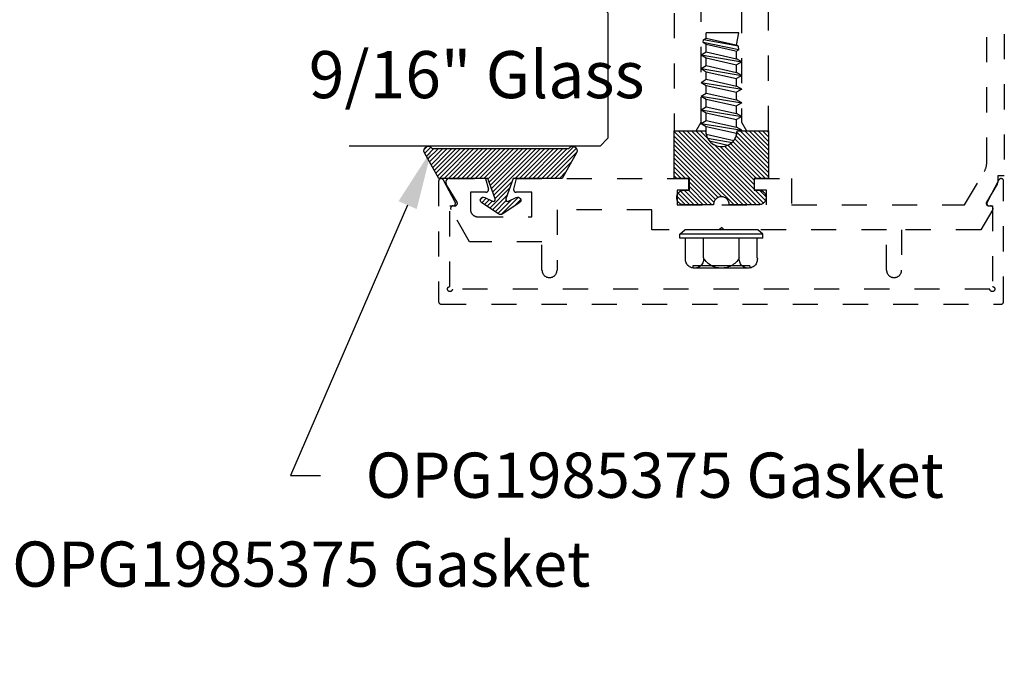
# Model space of a CAD drawing. Units: inches. Extents: x 0 to 108, y 0 to 43.
# Drawn here: x 47 to 51, y 32 to 34 of the extents above; entities that cross this region are included whole.
import ezdxf
from ezdxf import colors
from ezdxf.entities.mleader import LeaderData, LeaderLine
from ezdxf.math import Vec2, Vec3

# ---------------------------------------------------------------- set-up
doc = ezdxf.new("R2010")
doc.units = ezdxf.units.IN
doc.header["$LTSCALE"] = 0.5
doc.header["$MEASUREMENT"] = 0
doc.linetypes.add('HIDDEN2', pattern=[0.1875, 0.125, -0.0625])
for name, color, linetype in [('Arcadia-Access', 9, 'Continuous'), ('Arcadia-Hidden', 1, 'HIDDEN2'), ('Arcadia-Profile', 6, 'Continuous'), ('Arcadia-Shade', 8, 'Continuous'), ('Arcadia-Text', 3, 'Continuous')]:
    doc.layers.add(name, color=color, linetype=linetype)
doc.styles.get("Standard").update_dxf_attribs({"font": 'ARIALN.TTF'})
pattern_1 = [(45, (-30.979591, 80.587372), (-0.0088388348, 0.0088388348), [])]

# ---------------------------------------------------------------- blocks, each defined once
blk = doc.blocks.new('OPG1986IP')
at = {"layer": 'Arcadia-Shade', "lineweight": -3}
h = blk.add_hatch(dxfattribs=at)
h.set_pattern_fill('ANSI31', color=256, scale=0.1, style=0)
h.set_pattern_definition(pattern_1)
h.paths.add_polyline_path([(-0.4324, -0.014), (-0.4274, -0.0098), (-0.4219, -0.0063), (-0.4161, -0.0033), (-0.4101, -0.0009), (-0.4039, 0.0008), (-0.4039, 0.0008), (-0.3974, 0.0019), (-0.3909, 0.0023), (-0.3909, 0.1273), (-0.5799, 0.1273), (-0.5799, 0.0698), (-0.6269, 0.0698), (-0.6269, 0.0888), (-0.627, 0.0918), (-0.6275, 0.0948), (-0.6283, 0.0977), (-0.6294, 0.1006), (-0.6308, 0.1033), (-0.6324, 0.1058), (-0.6343, 0.1082), (-0.6365, 0.1103), (-0.6388, 0.1122), (-0.6414, 0.1139), (-0.6441, 0.1153), (-0.6469, 0.1163), (-0.6498, 0.1171), (-0.6528, 0.1176), (-0.6559, 0.1178), (-0.6589, 0.1176), (-0.6619, 0.1171), (-0.6648, 0.1163), (-0.6677, 0.1153), (-0.6704, 0.1139), (-0.6729, 0.1122), (-0.6753, 0.1103), (-0.6774, 0.1082), (-0.6793, 0.1058), (-0.681, 0.1033), (-0.6824, 0.1006), (-0.6835, 0.0977), (-0.6842, 0.0948), (-0.6847, 0.0918), (-0.6849, 0.0888), (-0.6849, -0.0292), (-0.6816, -0.0293), (-0.6783, -0.0297), (-0.6751, -0.0305), (-0.6719, -0.0316), (-0.669, -0.033), (-0.6661, -0.0348), (-0.6635, -0.0368), (-0.6612, -0.0391), (-0.659, -0.0417), (-0.6572, -0.0444), (-0.6557, -0.0474), (-0.6545, -0.0505), (-0.6536, -0.0537), (-0.6531, -0.0569), (-0.6529, -0.0602), (-0.6531, -0.0635), (-0.6536, -0.0668), (-0.6545, -0.07), (-0.6557, -0.0731), (-0.6572, -0.076), (-0.659, -0.0788), (-0.6612, -0.0813), (-0.6635, -0.0836), (-0.6661, -0.0857), (-0.669, -0.0874), (-0.6719, -0.0889), (-0.6751, -0.09), (-0.6783, -0.0907), (-0.6816, -0.0912), (-0.6849, -0.0912), (-0.6849, -0.2092), (-0.6847, -0.2123), (-0.6842, -0.2153), (-0.6835, -0.2182), (-0.6824, -0.221), (-0.681, -0.2237), (-0.6793, -0.2263), (-0.6774, -0.2286), (-0.6753, -0.2308), (-0.6729, -0.2327), (-0.6704, -0.2343), (-0.6677, -0.2357), (-0.6648, -0.2368), (-0.6619, -0.2376), (-0.6589, -0.2381), (-0.6559, -0.2382), (-0.6528, -0.2381), (-0.6498, -0.2376), (-0.6469, -0.2368), (-0.6441, -0.2357), (-0.6414, -0.2343), (-0.6388, -0.2327), (-0.6365, -0.2308), (-0.6343, -0.2286), (-0.6324, -0.2263), (-0.6308, -0.2237), (-0.6294, -0.221), (-0.6283, -0.2182), (-0.6275, -0.2153), (-0.627, -0.2123), (-0.6269, -0.2092), (-0.6269, -0.1902), (-0.5799, -0.1902), (-0.5799, -0.2469), (-0.579, -0.2477), (-0.3909, -0.2477), (-0.3909, -0.123), (-0.3912, -0.1227), (-0.3974, -0.1223), (-0.4038, -0.1213), (-0.4101, -0.1195), (-0.4161, -0.1172), (-0.4219, -0.1142), (-0.4284, -0.1099), (-0.4283, -0.1098), (-0.4324, -0.1065), (-0.437, -0.1019), (-0.4411, -0.0968), (-0.4446, -0.0913), (-0.4472, -0.0862), (-0.4472, -0.0863), (-0.4498, -0.0794), (-0.4515, -0.0732), (-0.4525, -0.0667), (-0.4529, -0.0602), (-0.4525, -0.0537), (-0.4515, -0.0473), (-0.4498, -0.041), (-0.4475, -0.0349), (-0.4446, -0.0291), (-0.4411, -0.0237), (-0.437, -0.0186)])
h = blk.add_hatch(dxfattribs=at)
h.set_pattern_fill('ANSI31', color=256, scale=0.1, style=0)
h.set_pattern_definition(pattern_1)
h.paths.add_polyline_path([(-0.4324, -0.014), (-0.4274, -0.0098), (-0.4219, -0.0063), (-0.4161, -0.0033), (-0.4101, -0.0009), (-0.4039, 0.0008), (-0.4039, 0.0008), (-0.3974, 0.0019), (-0.3909, 0.0023), (-0.3909, 0.1273), (-0.5799, 0.1273), (-0.5799, 0.0698), (-0.6269, 0.0698), (-0.6269, 0.0888), (-0.627, 0.0918), (-0.6275, 0.0948), (-0.6283, 0.0977), (-0.6294, 0.1006), (-0.6308, 0.1033), (-0.6324, 0.1058), (-0.6343, 0.1082), (-0.6365, 0.1103), (-0.6388, 0.1122), (-0.6414, 0.1139), (-0.6441, 0.1153), (-0.6469, 0.1163), (-0.6498, 0.1171), (-0.6528, 0.1176), (-0.6559, 0.1178), (-0.6589, 0.1176), (-0.6619, 0.1171), (-0.6648, 0.1163), (-0.6677, 0.1153), (-0.6704, 0.1139), (-0.6729, 0.1122), (-0.6753, 0.1103), (-0.6774, 0.1082), (-0.6793, 0.1058), (-0.681, 0.1033), (-0.6824, 0.1006), (-0.6835, 0.0977), (-0.6842, 0.0948), (-0.6847, 0.0918), (-0.6849, 0.0888), (-0.6849, -0.0292), (-0.6816, -0.0293), (-0.6783, -0.0297), (-0.6751, -0.0305), (-0.6719, -0.0316), (-0.669, -0.033), (-0.6661, -0.0348), (-0.6635, -0.0368), (-0.6612, -0.0391), (-0.659, -0.0417), (-0.6572, -0.0444), (-0.6557, -0.0474), (-0.6545, -0.0505), (-0.6536, -0.0537), (-0.6531, -0.0569), (-0.6529, -0.0602), (-0.6531, -0.0635), (-0.6536, -0.0668), (-0.6545, -0.07), (-0.6557, -0.0731), (-0.6572, -0.076), (-0.659, -0.0788), (-0.6612, -0.0813), (-0.6635, -0.0836), (-0.6661, -0.0857), (-0.669, -0.0874), (-0.6719, -0.0889), (-0.6751, -0.09), (-0.6783, -0.0907), (-0.6816, -0.0912), (-0.6849, -0.0912), (-0.6849, -0.2092), (-0.6847, -0.2123), (-0.6842, -0.2153), (-0.6835, -0.2182), (-0.6824, -0.221), (-0.681, -0.2237), (-0.6793, -0.2263), (-0.6774, -0.2286), (-0.6753, -0.2308), (-0.6729, -0.2327), (-0.6704, -0.2343), (-0.6677, -0.2357), (-0.6648, -0.2368), (-0.6619, -0.2376), (-0.6589, -0.2381), (-0.6559, -0.2382), (-0.6528, -0.2381), (-0.6498, -0.2376), (-0.6469, -0.2368), (-0.6441, -0.2357), (-0.6414, -0.2343), (-0.6388, -0.2327), (-0.6365, -0.2308), (-0.6343, -0.2286), (-0.6324, -0.2263), (-0.6308, -0.2237), (-0.6294, -0.221), (-0.6283, -0.2182), (-0.6275, -0.2153), (-0.627, -0.2123), (-0.6269, -0.2092), (-0.6269, -0.1902), (-0.5799, -0.1902), (-0.5799, -0.2469), (-0.579, -0.2477), (-0.3909, -0.2477), (-0.3909, -0.123), (-0.3912, -0.1227), (-0.3974, -0.1223), (-0.4038, -0.1213), (-0.4101, -0.1195), (-0.4161, -0.1172), (-0.4219, -0.1142), (-0.4284, -0.1099), (-0.4283, -0.1098), (-0.4324, -0.1065), (-0.437, -0.1019), (-0.4411, -0.0968), (-0.4446, -0.0913), (-0.4472, -0.0862), (-0.4472, -0.0863), (-0.4498, -0.0794), (-0.4515, -0.0732), (-0.4525, -0.0667), (-0.4529, -0.0602), (-0.4525, -0.0537), (-0.4515, -0.0473), (-0.4498, -0.041), (-0.4475, -0.0349), (-0.4446, -0.0291), (-0.4411, -0.0237), (-0.437, -0.0186)])
at = {"layer": 'Arcadia-Profile'}
blk.add_lwpolyline([(-0.6269, -0.1902), (-0.6269, -0.2092), (-0.627, -0.2123), (-0.6275, -0.2153), (-0.6283, -0.2182), (-0.6294, -0.221), (-0.6308, -0.2237), (-0.6324, -0.2263), (-0.6343, -0.2286), (-0.6365, -0.2308), (-0.6388, -0.2327), (-0.6414, -0.2343), (-0.6441, -0.2357), (-0.6469, -0.2368), (-0.6498, -0.2376), (-0.6528, -0.2381), (-0.6559, -0.2382), (-0.6589, -0.2381), (-0.6619, -0.2376), (-0.6648, -0.2368), (-0.6677, -0.2357), (-0.6704, -0.2343), (-0.6729, -0.2327), (-0.6753, -0.2308), (-0.6774, -0.2286), (-0.6793, -0.2263), (-0.681, -0.2237), (-0.6824, -0.221), (-0.6835, -0.2182), (-0.6842, -0.2153), (-0.6847, -0.2123), (-0.6849, -0.2092), (-0.6849, -0.0912), (-0.6816, -0.0912), (-0.6783, -0.0907), (-0.6751, -0.09), (-0.6719, -0.0889), (-0.669, -0.0874), (-0.6661, -0.0857), (-0.6635, -0.0836), (-0.6612, -0.0813), (-0.659, -0.0788), (-0.6572, -0.076), (-0.6557, -0.0731), (-0.6545, -0.07), (-0.6536, -0.0668), (-0.6531, -0.0635), (-0.6529, -0.0602), (-0.6531, -0.0569), (-0.6536, -0.0537), (-0.6545, -0.0505), (-0.6557, -0.0474), (-0.6572, -0.0444), (-0.659, -0.0417), (-0.6612, -0.0391), (-0.6635, -0.0368), (-0.6661, -0.0348), (-0.669, -0.033), (-0.6719, -0.0316), (-0.6751, -0.0305), (-0.6783, -0.0297), (-0.6816, -0.0293), (-0.6849, -0.0292), (-0.6849, 0.0888), (-0.6847, 0.0918), (-0.6842, 0.0948), (-0.6835, 0.0977), (-0.6824, 0.1006), (-0.681, 0.1033), (-0.6793, 0.1058), (-0.6774, 0.1082), (-0.6753, 0.1103), (-0.6729, 0.1122), (-0.6704, 0.1139), (-0.6677, 0.1153), (-0.6648, 0.1163), (-0.6619, 0.1171), (-0.6589, 0.1176), (-0.6559, 0.1178), (-0.6528, 0.1176), (-0.6498, 0.1171), (-0.6469, 0.1163), (-0.6441, 0.1153), (-0.6414, 0.1139), (-0.6388, 0.1122), (-0.6365, 0.1103), (-0.6343, 0.1082), (-0.6324, 0.1058), (-0.6308, 0.1033), (-0.6294, 0.1006), (-0.6283, 0.0977), (-0.6275, 0.0948), (-0.627, 0.0918), (-0.6269, 0.0888), (-0.6269, 0.0698), (-0.5799, 0.0698), (-0.5799, 0.1273), (-0.3909, 0.1273), (-0.3909, 0.0023), (-0.3974, 0.0019), (-0.4038, 0.0008), (-0.4101, -0.0009), (-0.4161, -0.0033), (-0.4219, -0.0063), (-0.4274, -0.0098), (-0.4324, -0.014), (-0.437, -0.0186), (-0.4411, -0.0237), (-0.4446, -0.0291), (-0.4475, -0.0349), (-0.4498, -0.041), (-0.4515, -0.0473), (-0.4525, -0.0537), (-0.4529, -0.0602), (-0.4525, -0.0667), (-0.4515, -0.0732), (-0.4498, -0.0794), (-0.4475, -0.0855), (-0.4446, -0.0913), (-0.4411, -0.0968), (-0.437, -0.1019), (-0.4324, -0.1065), (-0.4274, -0.1106), (-0.4219, -0.1142), (-0.4161, -0.1172), (-0.4101, -0.1195), (-0.4038, -0.1213), (-0.3974, -0.1223), (-0.3909, -0.1227), (-0.3909, -0.2477), (-0.5799, -0.2477), (-0.5799, -0.1902)], close=True, dxfattribs=at)
blk.add_lwpolyline([(-0.6269, -0.1902), (-0.6269, -0.2092), (-0.627, -0.2123), (-0.6275, -0.2153), (-0.6283, -0.2182), (-0.6294, -0.221), (-0.6308, -0.2237), (-0.6324, -0.2263), (-0.6343, -0.2286), (-0.6365, -0.2308), (-0.6388, -0.2327), (-0.6414, -0.2343), (-0.6441, -0.2357), (-0.6469, -0.2368), (-0.6498, -0.2376), (-0.6528, -0.2381), (-0.6559, -0.2382), (-0.6589, -0.2381), (-0.6619, -0.2376), (-0.6648, -0.2368), (-0.6677, -0.2357), (-0.6704, -0.2343), (-0.6729, -0.2327), (-0.6753, -0.2308), (-0.6774, -0.2286), (-0.6793, -0.2263), (-0.681, -0.2237), (-0.6824, -0.221), (-0.6835, -0.2182), (-0.6842, -0.2153), (-0.6847, -0.2123), (-0.6849, -0.2092), (-0.6849, -0.0912), (-0.6816, -0.0912), (-0.6783, -0.0907), (-0.6751, -0.09), (-0.6719, -0.0889), (-0.669, -0.0874), (-0.6661, -0.0857), (-0.6635, -0.0836), (-0.6612, -0.0813), (-0.659, -0.0788), (-0.6572, -0.076), (-0.6557, -0.0731), (-0.6545, -0.07), (-0.6536, -0.0668), (-0.6531, -0.0635), (-0.6529, -0.0602), (-0.6531, -0.0569), (-0.6536, -0.0537), (-0.6545, -0.0505), (-0.6557, -0.0474), (-0.6572, -0.0444), (-0.659, -0.0417), (-0.6612, -0.0391), (-0.6635, -0.0368), (-0.6661, -0.0348), (-0.669, -0.033), (-0.6719, -0.0316), (-0.6751, -0.0305), (-0.6783, -0.0297), (-0.6816, -0.0293), (-0.6849, -0.0292), (-0.6849, 0.0888), (-0.6847, 0.0918), (-0.6842, 0.0948), (-0.6835, 0.0977), (-0.6824, 0.1006), (-0.681, 0.1033), (-0.6793, 0.1058), (-0.6774, 0.1082), (-0.6753, 0.1103), (-0.6729, 0.1122), (-0.6704, 0.1139), (-0.6677, 0.1153), (-0.6648, 0.1163), (-0.6619, 0.1171), (-0.6589, 0.1176), (-0.6559, 0.1178), (-0.6528, 0.1176), (-0.6498, 0.1171), (-0.6469, 0.1163), (-0.6441, 0.1153), (-0.6414, 0.1139), (-0.6388, 0.1122), (-0.6365, 0.1103), (-0.6343, 0.1082), (-0.6324, 0.1058), (-0.6308, 0.1033), (-0.6294, 0.1006), (-0.6283, 0.0977), (-0.6275, 0.0948), (-0.627, 0.0918), (-0.6269, 0.0888), (-0.6269, 0.0698), (-0.5799, 0.0698), (-0.5799, 0.1273), (-0.3909, 0.1273), (-0.3909, 0.0023), (-0.3974, 0.0019), (-0.4038, 0.0008), (-0.4101, -0.0009), (-0.4161, -0.0033), (-0.4219, -0.0063), (-0.4274, -0.0098), (-0.4324, -0.014), (-0.437, -0.0186), (-0.4411, -0.0237), (-0.4446, -0.0291), (-0.4475, -0.0349), (-0.4498, -0.041), (-0.4515, -0.0473), (-0.4525, -0.0537), (-0.4529, -0.0602), (-0.4525, -0.0667), (-0.4515, -0.0732), (-0.4498, -0.0794), (-0.4475, -0.0855), (-0.4446, -0.0913), (-0.4411, -0.0968), (-0.437, -0.1019), (-0.4324, -0.1065), (-0.4274, -0.1106), (-0.4219, -0.1142), (-0.4161, -0.1172), (-0.4101, -0.1195), (-0.4038, -0.1213), (-0.3974, -0.1223), (-0.3909, -0.1227), (-0.3909, -0.2477), (-0.5799, -0.2477), (-0.5799, -0.1902)], close=True, dxfattribs=at)
at = {"layer": 'Arcadia-Profile', "extrusion": (0, -1e-16, -1)}
for points in [[(0.8964, 0.0112), (0.9005, 0.0109), (0.9046, 0.011), (0.9086, 0.0116), (0.9126, 0.0127), (0.9164, 0.0142), (0.9201, 0.0161), (0.9235, 0.0184), (0.9266, 0.0211), (0.9293, 0.0241), (0.9317, 0.0275), (0.9338, 0.0311), (0.9354, 0.0348), (0.9365, 0.0388), (0.9372, 0.0428), (0.9375, 0.0469), (0.9372, 0.051), (0.9365, 0.0551), (0.9354, 0.059), (0.9338, 0.0628), (0.9317, 0.0664), (0.9293, 0.0697), (0.9266, 0.0728), (0.9235, 0.0755), (0.9201, 0.0778), (0.9164, 0.0797), (0.9126, 0.0812), (0.9086, 0.0823), (0.9046, 0.0829), (0.9005, 0.083), (0.8964, 0.0827)], [(0.8964, 0.0112), (0.9005, 0.0109), (0.9046, 0.011), (0.9086, 0.0116), (0.9126, 0.0127), (0.9164, 0.0142), (0.9201, 0.0161), (0.9235, 0.0184), (0.9266, 0.0211), (0.9293, 0.0241), (0.9317, 0.0275), (0.9338, 0.0311), (0.9354, 0.0348), (0.9365, 0.0388), (0.9372, 0.0428), (0.9375, 0.0469), (0.9372, 0.051), (0.9365, 0.0551), (0.9354, 0.059), (0.9338, 0.0628), (0.9317, 0.0664), (0.9293, 0.0697), (0.9266, 0.0728), (0.9235, 0.0755), (0.9201, 0.0778), (0.9164, 0.0797), (0.9126, 0.0812), (0.9086, 0.0823), (0.9046, 0.0829), (0.9005, 0.083), (0.8964, 0.0827)], [(0.8964, 0.0827), (0.818, 0.0827)], [(0.8964, 0.0827), (0.818, 0.0827)], [(0.818, -0.2252), (0.818, 0.1048)], [(0.818, 0.1048), (0.8015, 0.1048)], [(0.818, -0.2252), (0.818, 0.1048)], [(0.818, 0.1048), (0.8015, 0.1048)], [(0.8015, -0.2252), (0.8015, 0.1048)], [(0.8015, 0.1048), (0.785, 0.0851)], [(0.8015, -0.2252), (0.8015, 0.1048)], [(0.8015, 0.1048), (0.785, 0.0851)], [(0.785, -0.2056), (0.785, 0.0851)], [(0.785, -0.2056), (0.785, 0.0851)], [(0.9276, 0.0536), (0.9375, 0.0536)], [(0.9276, 0.0536), (0.9375, 0.0536)], [(0.9375, -0.1674), (0.9375, 0.0469)], [(0.9375, -0.1674), (0.9375, 0.0469)], [(0.9276, -0.1741), (0.9276, 0.0536)], [(0.9276, -0.1741), (0.9276, 0.0536)], [(0.8964, -0.1317), (0.9012, -0.1286), (0.9059, -0.1252), (0.9103, -0.1215), (0.9144, -0.1175), (0.9182, -0.1132), (0.9218, -0.1087), (0.925, -0.1039), (0.9278, -0.0989), (0.9304, -0.0937), (0.9325, -0.0884), (0.9343, -0.0829), (0.9357, -0.0774), (0.9367, -0.0717), (0.9373, -0.066), (0.9375, -0.0602), (0.9373, -0.0545), (0.9367, -0.0488), (0.9357, -0.0431), (0.9343, -0.0375), (0.9325, -0.032), (0.9304, -0.0267), (0.9278, -0.0215), (0.925, -0.0166), (0.9218, -0.0118), (0.9182, -0.0072), (0.9144, -0.003), (0.9103, 0.001), (0.9059, 0.0048), (0.9012, 0.0082), (0.8964, 0.0112)], [(0.8964, -0.1317), (0.9012, -0.1286), (0.9059, -0.1252), (0.9103, -0.1215), (0.9144, -0.1175), (0.9182, -0.1132), (0.9218, -0.1087), (0.925, -0.1039), (0.9278, -0.0989), (0.9304, -0.0937), (0.9325, -0.0884), (0.9343, -0.0829), (0.9357, -0.0774), (0.9367, -0.0717), (0.9373, -0.066), (0.9375, -0.0602), (0.9373, -0.0545), (0.9367, -0.0488), (0.9357, -0.0431), (0.9343, -0.0375), (0.9325, -0.032), (0.9304, -0.0267), (0.9278, -0.0215), (0.925, -0.0166), (0.9218, -0.0118), (0.9182, -0.0072), (0.9144, -0.003), (0.9103, 0.001), (0.9059, 0.0048), (0.9012, 0.0082), (0.8964, 0.0112)], [(0.8964, 0.0112), (0.818, 0.0112)], [(0.8964, 0.0112), (0.818, 0.0112)], [(0.4035, 0), (0.4284, -0.1099)], [(0.4035, 0), (0.4284, -0.1099)], [(0.4039, 0.0008), (0.4035, 0)], [(0.4039, 0.0008), (0.4035, 0)], [(0.4035, 0), (0.3731, 0)], [(0.4035, 0), (0.3731, 0)], [(0.3731, 0), (0.4004, -0.1205)], [(0.3731, 0), (0.4004, -0.1205)], [(0.361, 0.0209), (0.3883, -0.1414)], [(0.361, 0.0209), (0.3883, -0.1414)], [(0.3489, 0), (0.3762, -0.1205)], [(0.3489, 0), (0.3762, -0.1205)], [(0.361, 0.0209), (0.3731, 0)], [(0.361, 0.0209), (0.3731, 0)], [(0.361, 0.0209), (0.3489, 0)], [(0.361, 0.0209), (0.3489, 0)], [(0.3489, 0), (0.3186, 0)], [(0.3489, 0), (0.3186, 0)], [(0.3186, 0), (0.3458, -0.1205)], [(0.3186, 0), (0.3458, -0.1205)], [(0.3065, 0.0209), (0.3337, -0.1414)], [(0.3065, 0.0209), (0.3337, -0.1414)], [(0.2944, 0), (0.3216, -0.1205)], [(0.2944, 0), (0.3216, -0.1205)], [(0.3065, 0.0209), (0.3186, 0)], [(0.3065, 0.0209), (0.3186, 0)], [(0.3065, 0.0209), (0.2944, 0)], [(0.3065, 0.0209), (0.2944, 0)], [(0.2944, 0), (0.264, 0)], [(0.2944, 0), (0.264, 0)], [(0.264, 0), (0.2913, -0.1205)], [(0.264, 0), (0.2913, -0.1205)], [(0.2519, 0.0209), (0.2792, -0.1414)], [(0.2519, 0.0209), (0.2792, -0.1414)], [(0.2398, 0), (0.2671, -0.1205)], [(0.2398, 0), (0.2671, -0.1205)], [(0.2519, 0.0209), (0.264, 0)], [(0.2519, 0.0209), (0.264, 0)], [(0.2519, 0.0209), (0.2398, 0)], [(0.2519, 0.0209), (0.2398, 0)], [(0.2398, 0), (0.2094, 0)], [(0.2398, 0), (0.2094, 0)], [(0.2094, 0), (0.2367, -0.1205)], [(0.2094, 0), (0.2367, -0.1205)], [(0.1973, 0.0209), (0.2246, -0.1414)], [(0.1973, 0.0209), (0.2246, -0.1414)], [(0.1853, 0), (0.2125, -0.1205)], [(0.1853, 0), (0.2125, -0.1205)], [(0.1973, 0.0209), (0.2094, 0)], [(0.1973, 0.0209), (0.2094, 0)], [(0.1973, 0.0209), (0.1853, 0)], [(0.1973, 0.0209), (0.1853, 0)], [(0.1853, 0), (0.1549, 0)], [(0.1853, 0), (0.1549, 0)], [(0.1549, 0), (0.1822, -0.1205)], [(0.1549, 0), (0.1822, -0.1205)], [(0.1428, 0.0209), (0.1701, -0.1414)], [(0.1428, 0.0209), (0.1701, -0.1414)], [(0.1307, 0), (0.158, -0.1205)], [(0.1307, 0), (0.158, -0.1205)], [(0.1428, 0.0209), (0.1549, 0)], [(0.1428, 0.0209), (0.1549, 0)], [(0.1428, 0.0209), (0.1307, 0)], [(0.1428, 0.0209), (0.1307, 0)], [(0.1307, 0), (0.1003, 0)], [(0.1307, 0), (0.1003, 0)], [(0.1003, 0), (0.1276, -0.1205)], [(0.1003, 0), (0.1276, -0.1205)], [(0.0882, 0.0209), (0.1155, -0.1414)], [(0.0882, 0.0209), (0.1155, -0.1414)], [(0.0761, 0), (0.1034, -0.1205)], [(0.0761, 0), (0.1034, -0.1205)], [(0.0882, 0.0209), (0.1003, 0)], [(0.0882, 0.0209), (0.1003, 0)], [(0.0882, 0.0209), (0.0761, 0)], [(0.0882, 0.0209), (0.0761, 0)], [(0.0761, 0), (0.0458, 0)], [(0.0761, 0), (0.0458, 0)], [(0.0676, -0.1298), (0.0385, 0.0127)], [(0.0676, -0.1298), (0.0385, 0.0127)], [(0.0531, -0.1278), (0.0281, 0.0112)], [(0.0531, -0.1278), (0.0281, 0.0112)], [(0.0216, 0), (0.0484, -0.1183)], [(0.0216, 0), (0.0484, -0.1183)], [(0.0385, 0.0127), (0.0458, 0)], [(0.0385, 0.0127), (0.0458, 0)], [(0.0385, 0.0127), (0.0281, 0.0112)], [(0.0385, 0.0127), (0.0281, 0.0112)], [(0.0281, 0.0112), (0.0216, 0)], [(0.0281, 0.0112), (0.0216, 0)], [(0.0216, 0), (0, 0)], [(0.0216, 0), (0, 0)], [(0, -0.1297), (0, 0)], [(0, -0.1297), (0, 0)], [(0.4304, -0.0123), (0.4472, -0.0863)], [(0.4304, -0.0123), (0.4472, -0.0863)], [(0.42, -0.0052), (0.4363, -0.1026)], [(0.42, -0.0052), (0.4363, -0.1026)], [(0.0458, 0), (0.0722, -0.1168)], [(0.0458, 0), (0.0722, -0.1168)], [(0.8964, -0.2031), (0.9005, -0.2035), (0.9046, -0.2033), (0.9086, -0.2027), (0.9126, -0.2017), (0.9164, -0.2002), (0.9201, -0.1983), (0.9235, -0.1959), (0.9266, -0.1932), (0.9293, -0.1902), (0.9317, -0.1869), (0.9338, -0.1833), (0.9354, -0.1795), (0.9365, -0.1756), (0.9372, -0.1715), (0.9375, -0.1674), (0.9372, -0.1633), (0.9365, -0.1592), (0.9354, -0.1553), (0.9338, -0.1515), (0.9317, -0.1479), (0.9293, -0.1446), (0.9266, -0.1416), (0.9235, -0.1389), (0.9201, -0.1365), (0.9164, -0.1346), (0.9126, -0.1331), (0.9086, -0.1321), (0.9046, -0.1315), (0.9005, -0.1313), (0.8964, -0.1317)], [(0.8964, -0.2031), (0.9005, -0.2035), (0.9046, -0.2033), (0.9086, -0.2027), (0.9126, -0.2017), (0.9164, -0.2002), (0.9201, -0.1983), (0.9235, -0.1959), (0.9266, -0.1932), (0.9293, -0.1902), (0.9317, -0.1869), (0.9338, -0.1833), (0.9354, -0.1795), (0.9365, -0.1756), (0.9372, -0.1715), (0.9375, -0.1674), (0.9372, -0.1633), (0.9365, -0.1592), (0.9354, -0.1553), (0.9338, -0.1515), (0.9317, -0.1479), (0.9293, -0.1446), (0.9266, -0.1416), (0.9235, -0.1389), (0.9201, -0.1365), (0.9164, -0.1346), (0.9126, -0.1331), (0.9086, -0.1321), (0.9046, -0.1315), (0.9005, -0.1313), (0.8964, -0.1317)], [(0.8964, -0.1317), (0.818, -0.1317)], [(0.8964, -0.1317), (0.818, -0.1317)], [(0.4071, -0.1205), (0.4004, -0.1205)], [(0.4071, -0.1205), (0.4004, -0.1205)], [(0.3911, -0.1227), (0.3909, -0.123)], [(0.3911, -0.1227), (0.3909, -0.123)], [(0.3883, -0.1414), (0.3909, -0.1369)], [(0.3883, -0.1414), (0.3909, -0.1369)], [(0.3883, -0.1414), (0.3762, -0.1205)], [(0.3883, -0.1414), (0.3762, -0.1205)], [(0.3762, -0.1205), (0.3458, -0.1205)], [(0.3762, -0.1205), (0.3458, -0.1205)], [(0.3337, -0.1414), (0.3458, -0.1205)], [(0.3337, -0.1414), (0.3458, -0.1205)], [(0.3337, -0.1414), (0.3216, -0.1205)], [(0.3337, -0.1414), (0.3216, -0.1205)], [(0.3216, -0.1205), (0.2913, -0.1205)], [(0.3216, -0.1205), (0.2913, -0.1205)], [(0.2792, -0.1414), (0.2913, -0.1205)], [(0.2792, -0.1414), (0.2913, -0.1205)], [(0.2792, -0.1414), (0.2671, -0.1205)], [(0.2792, -0.1414), (0.2671, -0.1205)], [(0.2671, -0.1205), (0.2367, -0.1205)], [(0.2671, -0.1205), (0.2367, -0.1205)], [(0.2521, -0.1266), (0.2519, -0.1266)], [(0.2521, -0.1266), (0.2519, -0.1266)], [(0.2246, -0.1414), (0.2367, -0.1205)], [(0.2246, -0.1414), (0.2367, -0.1205)], [(0.2246, -0.1414), (0.2125, -0.1205)], [(0.2246, -0.1414), (0.2125, -0.1205)], [(0.2125, -0.1205), (0.1822, -0.1205)], [(0.2125, -0.1205), (0.1822, -0.1205)], [(0.1701, -0.1414), (0.1822, -0.1205)], [(0.1701, -0.1414), (0.1822, -0.1205)], [(0.1701, -0.1414), (0.158, -0.1205)], [(0.1701, -0.1414), (0.158, -0.1205)], [(0.158, -0.1205), (0.1276, -0.1205)], [(0.158, -0.1205), (0.1276, -0.1205)], [(0.1155, -0.1414), (0.1276, -0.1205)], [(0.1155, -0.1414), (0.1276, -0.1205)], [(0.1155, -0.1414), (0.1034, -0.1205)], [(0.1155, -0.1414), (0.1034, -0.1205)], [(0.1034, -0.1205), (0.0731, -0.1205)], [(0.1034, -0.1205), (0.0731, -0.1205)], [(0.0676, -0.1298), (0.0731, -0.1205)], [(0.0676, -0.1298), (0.0731, -0.1205)], [(0.0676, -0.1298), (0.0729, -0.1207)], [(0.0676, -0.1298), (0.0729, -0.1207)], [(0.0676, -0.1298), (0.0531, -0.1278)], [(0.0676, -0.1298), (0.0531, -0.1278)], [(0.0531, -0.1278), (0.049, -0.1206)], [(0.0531, -0.1278), (0.049, -0.1206)], [(0.049, -0.1206), (0, -0.1297)], [(0.049, -0.1206), (0, -0.1297)], [(0.9276, -0.1741), (0.9375, -0.1741)], [(0.9276, -0.1741), (0.9375, -0.1741)], [(0.8964, -0.2031), (0.818, -0.2031)], [(0.8964, -0.2031), (0.818, -0.2031)], [(0.818, -0.2252), (0.8015, -0.2252)], [(0.818, -0.2252), (0.8015, -0.2252)], [(0.8015, -0.2252), (0.785, -0.2056)], [(0.8015, -0.2252), (0.785, -0.2056)]]:
    blk.add_lwpolyline(points, dxfattribs=at)
at = {"layer": 'Arcadia-Profile'}
blk.add_lwpolyline([(-0.5799, -0.2469), (-0.579, -0.2477)], dxfattribs=at)
blk.add_lwpolyline([(-0.5799, -0.2469), (-0.579, -0.2477)], dxfattribs=at)
blk = doc.blocks.new('*U71')
at = {"layer": 'Arcadia-Profile'}
for p, q in [((0, 0.03125), (0, 1.03125)), ((0.5625, 1.03125), (0.5625, 0.03125)), ((0.03125, 0), (0, 0.03125)), ((0.53125, 0), (0.03125, 0)), ((0.5625, 0.03125), (0.53125, 0))]:
    blk.add_line(p, q, dxfattribs=at)
blk = doc.blocks.new('OPG1985375')
at = {"layer": 'Arcadia-Shade', "lineweight": -3}
h = blk.add_hatch(dxfattribs=at)
h.set_pattern_fill('ANSI31', color=256, scale=0.1, angle=360, style=0)
h.set_pattern_definition([(45, (166.775068, 516.75292), (-0.00883883476, 0.00883883476), [])])
edge = h.paths.add_edge_path()
edge.add_arc((0.0085, -0.0152), 0.0174, 479.1151, 659.1151)
edge.add_line((0.0169, -0.0304), (0.1192, 0.0266))
edge.add_line((0.1192, 0.0266), (0.1192, 0.2226))
edge.add_line((0.1192, 0.2226), (0.2009, 0.2513))
edge.add_arc((0.2035, 0.2439), 0.00781, 333.7087, 469.3532, ccw=False)
edge.add_line((0.2105, 0.2405), (0.1954, 0.2099))
edge.add_arc((0.2058, 0.2039), 0.012, 509.9342, 689.9342)
edge.add_line((0.2161, 0.1979), (0.2604, 0.2639))
edge.add_arc((0.2474, 0.2726), 0.0156, 326.1593, 393.8407)
edge.add_line((0.2604, 0.2813), (0.2161, 0.3473))
edge.add_arc((0.2058, 0.3413), 0.012, 390.066, 570.066)
edge.add_line((0.1954, 0.3353), (0.2105, 0.3047))
edge.add_arc((0.2035, 0.3012), 0.00781, 250.6469, 386.2913, ccw=False)
edge.add_line((0.2009, 0.2939), (0.1192, 0.3226))
edge.add_line((0.1192, 0.3226), (0.1192, 0.5186))
edge.add_line((0.1192, 0.5186), (0.0169, 0.5755))
edge.add_arc((0.0085, 0.5604), 0.0174, 420.8849, 600.8849)
edge.add_line((0, 0.5452), (0, 0))
at = {"layer": 'Arcadia-Profile', "lineweight": -3}
blk.add_lwpolyline([(0, 0, 1), (0.0169, -0.0304), (0.1192, 0.0266), (0.1192, 0.2226), (0.2009, 0.2513, -0.672254), (0.2105, 0.2405), (0.1954, 0.2099, 1), (0.2161, 0.1979), (0.2604, 0.2639, 0.304211), (0.2604, 0.2813), (0.2161, 0.3473, 1), (0.1954, 0.3353), (0.2105, 0.3047, -0.672253), (0.2009, 0.2939), (0.1192, 0.3226), (0.1192, 0.5186), (0.0169, 0.5755, 1), (0, 0.5452), (0, 0)], format="xyb", dxfattribs=at)

msp = doc.modelspace()

# ---------------------------------------------------------------- linework, layer by layer
at = {"layer": 'Arcadia-Hidden'}
msp.add_lwpolyline([(51.08039, 35.10519), (51.08039, 33.74019), (51.05453, 33.74019), (51.05453, 33.71519, -0.1350856), (51.05241, 33.70752), (51.0098, 33.63597, 0.5818566), (51.0184, 33.62085), (51.02539, 33.62085, -0.5773503), (51.03405, 33.60585), (50.98749, 33.52519), (50.67139, 33.52519), (50.67139, 33.36519, -1.0000016), (50.61139, 33.36519), (50.61139, 33.52519), (49.96539, 33.52519), (49.95539, 33.53519), (49.94539, 33.52519), (49.67739, 33.52519), (49.67739, 33.60519), (49.29939, 33.60519), (49.29939, 33.36519, -1.0000016), (49.23939, 33.36519), (49.23939, 33.47719), (48.95101, 33.47719), (48.87673, 33.60585, -0.5773503), (48.88539, 33.62085), (48.89239, 33.62085, 0.5818566), (48.90099, 33.63597), (48.85838, 33.70752, -0.5818566), (48.87126, 33.73019), (49.01469, 33.73019), (49.02605, 33.68778, -0.4931454), (49.01639, 33.67519), (48.95439, 33.67519), (48.95439, 33.60719, 0.4142136), (48.98439, 33.57719), (49.19939, 33.57719), (49.19939, 33.67519), (49.13643, 33.67519, -0.4984044), (49.12681, 33.68795), (49.13813, 33.73019), (49.82539, 33.73019), (49.82539, 33.68319), (49.77739, 33.68319), (49.77739, 33.62519), (49.95539, 33.62519), (50.13339, 33.62519), (50.13339, 33.68319), (50.08539, 33.68319), (50.08539, 33.73019), (50.23339, 33.73019), (50.23339, 33.62519), (50.92192, 33.62519), (51.00054, 33.75722, 0.1350856), (51.01039, 33.79304), (51.01039, 34.82726, 1)], format="xyb", dxfattribs=at)
for points in [[(49.76624, 34.98825), (49.76624, 33.9192), (49.85375, 33.9192), (49.87375, 33.95384), (49.87375, 34.40922)], [(50.03376, 34.40922), (50.03376, 33.95384), (50.05376, 33.9192), (50.14126, 33.9192), (50.14126, 34.98825)]]:
    msp.add_lwpolyline(points, dxfattribs=at)
msp.add_lwpolyline([(51.07781, 33.71937), (51.07777, 33.72025), (51.07765, 33.72113), (51.07746, 33.72199), (51.07719, 33.72284), (51.07684, 33.72365), (51.07643, 33.72443), (51.07595, 33.72518), (51.0754, 33.72587), (51.0748, 33.72652), (51.07414, 33.72711), (51.07343, 33.72764), (51.07268, 33.7281), (51.07188, 33.7285), (51.07106, 33.72883), (51.07021, 33.72908), (51.06935, 33.72925), (51.06847, 33.72935), (51.06758, 33.72937), (51.0667, 33.72931), (51.06582, 33.72917), (51.06496, 33.72896), (51.06413, 33.72867), (51.06332, 33.72831), (51.06255, 33.72787), (51.06182, 33.72738), (51.06113, 33.72682), (51.0605, 33.7262), (51.05993, 33.72552), (51.05941, 33.7248), (51.05896, 33.72404), (51.01196, 33.63504), (51.01167, 33.63442), (51.01141, 33.63379), (51.0112, 33.63314), (51.01103, 33.63247), (51.01091, 33.6318), (51.01083, 33.63111), (51.01081, 33.63043), (51.01083, 33.62974), (51.01089, 33.62906), (51.01101, 33.62839), (51.01116, 33.62772), (51.01137, 33.62706), (51.01162, 33.62643), (51.01191, 33.62581), (51.01224, 33.62521), (51.01262, 33.62463), (51.01303, 33.62408), (51.01348, 33.62357), (51.01396, 33.62308), (51.01448, 33.62263), (51.01502, 33.62221), (51.01559, 33.62184), (51.01619, 33.6215), (51.01681, 33.6212), (51.01745, 33.62095), (51.0181, 33.62074), (51.01876, 33.62058), (51.01944, 33.62046), (51.02012, 33.62039), (51.02081, 33.62037), (51.03281, 33.62037), (51.03281, 33.29937), (51.03437, 33.29925), (51.0359, 33.29888), (51.03735, 33.29828), (51.03868, 33.29746), (51.03988, 33.29644), (51.0409, 33.29525), (51.04172, 33.29391), (51.04232, 33.29246), (51.04268, 33.29093), (51.04281, 33.28937), (51.04268, 33.28781), (51.04232, 33.28628), (51.04172, 33.28483), (51.0409, 33.28349), (51.03988, 33.2823), (51.03868, 33.28128), (51.03735, 33.28046), (51.0359, 33.27986), (51.03437, 33.27949), (51.03281, 33.27937), (51.03124, 33.27949), (51.02972, 33.27986), (51.02827, 33.28046), (51.02693, 33.28128), (51.02574, 33.2823), (51.02472, 33.28349), (51.0239, 33.28483), (51.0233, 33.28628), (51.02293, 33.28781), (51.02281, 33.28937), (48.88281, 33.28937), (48.88268, 33.28781), (48.88232, 33.28628), (48.88172, 33.28483), (48.8809, 33.28349), (48.87988, 33.2823), (48.87869, 33.28128), (48.87735, 33.28046), (48.8759, 33.27986), (48.87437, 33.27949), (48.87281, 33.27937), (48.87124, 33.27949), (48.86972, 33.27986), (48.86827, 33.28046), (48.86693, 33.28128), (48.86574, 33.2823), (48.86472, 33.28349), (48.8639, 33.28483), (48.8633, 33.28628), (48.86293, 33.28781), (48.86281, 33.28937), (48.86293, 33.29093), (48.8633, 33.29246), (48.8639, 33.29391), (48.86472, 33.29525), (48.86574, 33.29644), (48.86693, 33.29746), (48.86827, 33.29828), (48.86972, 33.29888), (48.87124, 33.29925), (48.87281, 33.29937), (48.87281, 33.62037), (48.88481, 33.62037), (48.88549, 33.62039), (48.88617, 33.62046), (48.88685, 33.62058), (48.88752, 33.62074), (48.88817, 33.62095), (48.88881, 33.6212), (48.88942, 33.6215), (48.89002, 33.62184), (48.89059, 33.62221), (48.89114, 33.62263), (48.89165, 33.62308), (48.89214, 33.62357), (48.89259, 33.62408), (48.893, 33.62463), (48.89337, 33.62521), (48.89371, 33.62581), (48.894, 33.62643), (48.89425, 33.62706), (48.89445, 33.62772), (48.89461, 33.62839), (48.89472, 33.62906), (48.89479, 33.62974), (48.89481, 33.63043), (48.89478, 33.63111), (48.89471, 33.6318), (48.89458, 33.63247), (48.89442, 33.63314), (48.89421, 33.63379), (48.89395, 33.63442), (48.89365, 33.63504), (48.84665, 33.72404), (48.8462, 33.7248), (48.84569, 33.72552), (48.84511, 33.7262), (48.84448, 33.72682), (48.8438, 33.72738), (48.84307, 33.72787), (48.84229, 33.72831), (48.84149, 33.72867), (48.84065, 33.72896), (48.83979, 33.72917), (48.83892, 33.72931), (48.83803, 33.72937), (48.83715, 33.72935), (48.83627, 33.72925), (48.8354, 33.72908), (48.83455, 33.72883), (48.83373, 33.7285), (48.83294, 33.7281), (48.83219, 33.72764), (48.83148, 33.72711), (48.83082, 33.72652), (48.83021, 33.72587), (48.82967, 33.72518), (48.82919, 33.72443), (48.82877, 33.72365), (48.82843, 33.72284), (48.82816, 33.72199), (48.82796, 33.72113), (48.82785, 33.72025), (48.82781, 33.71937), (48.82781, 33.23937), (48.82782, 33.23885), (48.82786, 33.23832), (48.82793, 33.23781), (48.82803, 33.23729), (48.82815, 33.23678), (48.8283, 33.23628), (48.82847, 33.23579), (48.82867, 33.2353), (48.8289, 33.23483), (48.82915, 33.23437), (48.82942, 33.23392), (48.82972, 33.23349), (48.83004, 33.23308), (48.83038, 33.23268), (48.83074, 33.2323), (48.83112, 33.23194), (48.83151, 33.2316), (48.83193, 33.23128), (48.83236, 33.23098), (48.83281, 33.23071), (48.83327, 33.23046), (48.83374, 33.23023), (48.83422, 33.23003), (48.83472, 33.22986), (48.83522, 33.22971), (48.83573, 33.22959), (48.83624, 33.22949), (48.83676, 33.22942), (48.83728, 33.22938), (48.83781, 33.22937), (51.06781, 33.22937), (51.06833, 33.22938), (51.06885, 33.22942), (51.06937, 33.22949), (51.06989, 33.22959), (51.0704, 33.22971), (51.0709, 33.22986), (51.07139, 33.23003), (51.07187, 33.23023), (51.07235, 33.23046), (51.07281, 33.23071), (51.07325, 33.23098), (51.07368, 33.23128), (51.0741, 33.2316), (51.0745, 33.23194), (51.07488, 33.2323), (51.07524, 33.23268), (51.07558, 33.23308), (51.0759, 33.23349), (51.07619, 33.23392), (51.07647, 33.23437), (51.07672, 33.23483), (51.07694, 33.2353), (51.07714, 33.23579), (51.07732, 33.23628), (51.07747, 33.23678), (51.07759, 33.23729), (51.07768, 33.23781), (51.07775, 33.23832), (51.07779, 33.23885), (51.07781, 33.23937)], close=True, dxfattribs=at)

# ---------------------------------------------------------------- block references
at = {"layer": 'Arcadia-Access', "rotation": 90}
msp.add_blockref('OPG1986IP', (49.89351, 34.31007), dxfattribs=at)
at = {"layer": 'Arcadia-Profile', "lineweight": -3, "rotation": 90}
msp.add_blockref('*U71', (49.50222, 33.85885), dxfattribs=at)
at = {"layer": 'Arcadia-Shade', "lineweight": -3, "xscale": -1, "rotation": 90}
msp.add_blockref('OPG1985375', (49.34686, 33.84936), dxfattribs=at)

# ---------------------------------------------------------------- texts
at = {"layer": 'Arcadia-Text', "lineweight": -3}
msp.add_text('9/16" Glass', height=0.1875, dxfattribs=at).set_placement((48.31066, 34.0497))

# ---------------------------------------------------------------- leaders
ml = msp.add_multileader_mtext('Standard', dxfattribs=at)
ml.set_content('OPG1985375 Gasket', color=256)
ml.set_leader_properties()
ml.build(insert=Vec2(0, 0))
ml.multileader.update_dxf_attribs({"dogleg_length": 0.36, "arrow_head_size": 0.24})
ctx = ml.context
ctx.base_point, ctx.char_height, ctx.arrow_head_size, ctx.landing_gap_size, ctx.plane_origin = Vec3(48.35733, 32.54666), 0.18, 0.24, 0.18, Vec3(46.87789, 37.80338)
notes = []
notes.append((ctx, [(0, (1, 1, 0), (48.2379, 32.54666), (1, 0), 0.11943, [(0, [(48.79979, 33.844)], 0, [])])]))
ctx.mtext.insert, ctx.mtext.flow_direction = Vec3(48.53733, 32.63819), 5
ml = msp.add_multileader_mtext('Standard', dxfattribs=at)
ml.set_content('OPG1985375 Gasket', color=256)
ml.set_leader_properties()
ml.build(insert=Vec2(0, 0))
ml.multileader.update_dxf_attribs({"dogleg_length": 0.36, "arrow_head_size": 0.24})
ctx = ml.context
ctx.base_point, ctx.char_height, ctx.arrow_head_size, ctx.landing_gap_size, ctx.plane_origin = Vec3(46.94966, 32.19256), 0.18, 0.24, 0.18, Vec3(44.19607, 27.89257)
notes.append((ctx, [(0, (1, 1, 0), (46.83023, 32.19256), (1, 0), 0.11943, [(0, [(46.42069, 33.77427)], 0, [])])]))
ctx.mtext.insert, ctx.mtext.flow_direction = Vec3(47.12966, 32.2841), 5
for ctx, leaders in notes:
    for number, flags, end, landing, length, lines in leaders:
        leader = LeaderData()
        leader.index, (leader.has_last_leader_line, leader.has_dogleg_vector, leader.attachment_direction) = number, flags
        leader.last_leader_point, leader.dogleg_vector, leader.dogleg_length = Vec3(end), Vec3(landing), length
        for number, points, colour, breaks in lines:
            line = LeaderLine()
            line.index, line.vertices, line.color, line.breaks = number, Vec3.list(points), colors.encode_raw_color(colour), breaks
            leader.lines.append(line)
        ctx.leaders.append(leader)

doc.saveas('drawing.dxf')
